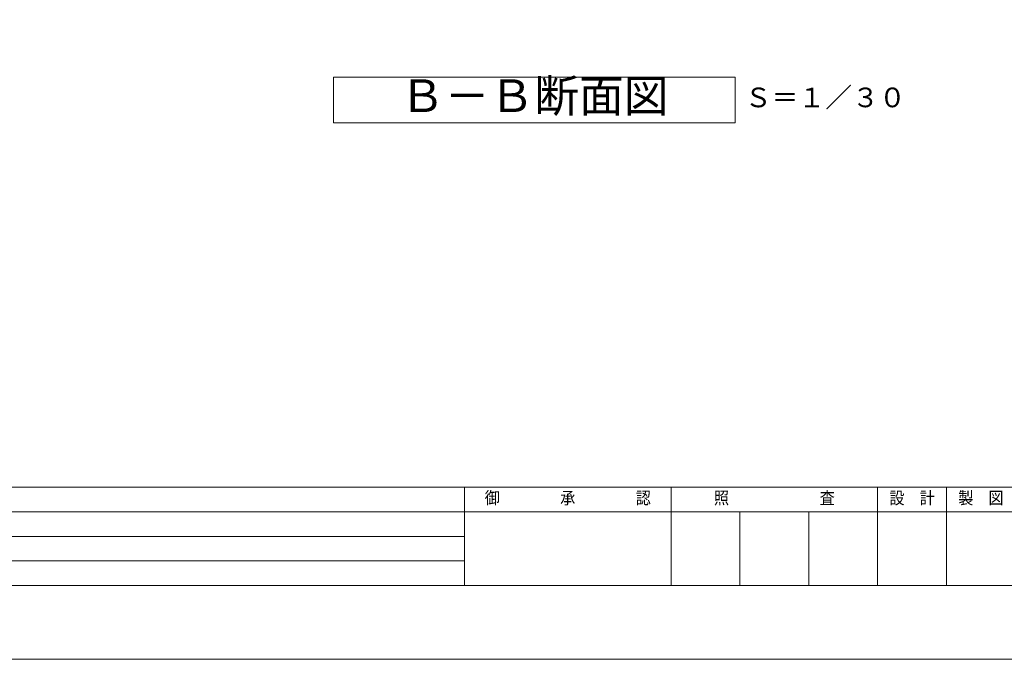
# Model space of a CAD drawing. Units: millimetres. Extents: x -960 to 24270, y -1898 to 16250.
# Drawn here: x 9842 to 15848, y -1570 to 2333 of the extents above; entities that cross this region are included whole.
import ezdxf
from ezdxf.enums import TextEntityAlignment as Align

# ---------------------------------------------------------------- set-up
doc = ezdxf.new("R2010")
doc.units = ezdxf.units.MM
doc.header["$LTSCALE"] = 40
doc.layers.get('Defpoints').update_dxf_attribs({"lineweight": 13})
for name, color, linetype, lineweight in [('TEXT', 7, 'Continuous', 13), ('図面枠', 7, 'Continuous', 13), ('文字', 2, 'Continuous', 13)]:
    doc.layers.add(name, color=color, linetype=linetype, lineweight=lineweight)
doc.styles.get("Standard").update_dxf_attribs({"font": 'txt.shx', "bigfont": 'extfont2.shx'})
doc.styles.add('ゴシック', font='msgothic.ttc', dxfattribs={"width": 0.9})

msp = doc.modelspace()

# ---------------------------------------------------------------- linework, layer by layer
at = {"layer": 'Defpoints', "ltscale": 50}
msp.add_lwpolyline([(-960, -1570.000000014388), (24270, -1570.000000014388), (24270, 16249.99999998561), (-960, 16249.99999998561)], close=True, dxfattribs=at)
at = {"layer": 'TEXT', "color": 7, "linetype": 'Continuous'}
for p, q in [((11755.66003242014, 1982.702307808519), (14205.66003242014, 1982.702307808519)), ((11755.66003242014, 1702.702307808519), (11755.66003242014, 1982.702307808519)), ((14205.66003242014, 1982.702307808519), (14205.66003242014, 1702.702307808519)), ((11755.66003242014, 1702.702307808519), (14205.66003242014, 1702.702307808519))]:
    msp.add_line(p, q, dxfattribs=at)
at = {"layer": '図面枠'}
for p, q in [((-0.00091552734375, -519.9995422507163), (23745, -519.9995422507163)), ((12555, -519.9995422507163), (12555, -1119.999542250716)), ((13815, -519.9995422507163), (13815, -1119.999542250716)), ((15075, -519.9995422507163), (15075, -1119.999542250716)), ((15495, -519.9995422507163), (15495, -1119.999542250716)), ((179.9990844726562, -669.9995422507163), (15915, -669.9995422507163)), ((14235, -669.9995422507163), (14235, -1119.999542250716)), ((14655, -669.9995422507163), (14655, -1119.999542250716)), ((179.9990844726562, -819.9995422507163), (12555, -819.9995422507163)), ((179.9990844726562, -969.9995422507163), (12555, -969.9995422507163))]:
    msp.add_line(p, q, dxfattribs=at)
at = {"layer": '図面枠', "ltscale": 50}
msp.add_lwpolyline([(0, -1120.000000014388), (23745, -1120.000000014388), (23745, 15799.99999998561), (0, 15799.99999998561)], close=True, dxfattribs=at)

# ---------------------------------------------------------------- texts
at = {"layer": 'TEXT', "color": 7}
for s, height, p in [('Ｂ－Ｂ断面図', 200, (12980.66003242014, 1842.702307808519)), ('Ｓ＝１／３０', 120, (14755.57392469543, 1842.702307808519))]:
    msp.add_text(s, height=height, dxfattribs=at).set_placement(p, align=Align.MIDDLE)
at = {"layer": '文字', "linetype": 'Continuous', "style": 'ゴシック', "width": 0.9}
for s, p in [('御\u3000\u3000\u3000\u3000承\u3000\u3000\u3000\u3000認', (13185, -594.9995422507163)), ('照\u3000\u3000\u3000\u3000\u3000\u3000査', (14445, -594.9995422507163)), ('設\u3000計', (15285, -594.9995422507163)), ('製\u3000図', (15705, -594.9995422507163))]:
    msp.add_text(s, height=75, dxfattribs=at).set_placement(p, align=Align.MIDDLE)

doc.saveas('drawing.dxf')
